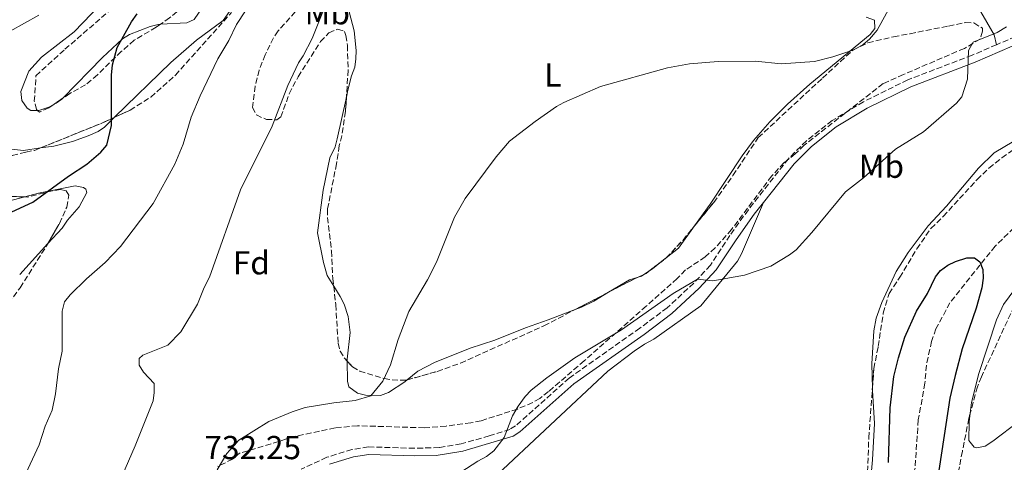
# Model space of a CAD drawing. Units: metres. Extents: x 649137 to 652138, y 4695639 to 4697703.
# Drawn here: x 649720 to 650017, y 4696846 to 4696979 of the extents above; entities that cross this region are included whole.
import ezdxf
from ezdxf.enums import TextEntityAlignment as Align

# ---------------------------------------------------------------- set-up
doc = ezdxf.new("R2010")
doc.units = ezdxf.units.M
doc.header["$MEASUREMENT"] = 0
doc.linetypes.add('DGN Style 3', pattern=[2.435890702152634, 1.739921930109024, -0.6959687720436097])
for name, color, linetype, lineweight in [('Barranco lineal', 142, 'DGN Style 3', 13), ('Camino', 7, 'DGN Style 3', 0), ('Cota de punto acotado terreno', 7, 'Continuous', 0), ('Curva de nivel directora', 30, 'Continuous', 30), ('Curva de nivel intermedia', 30, 'Continuous', 0), ('Etiqueta de uso rústico', 92, 'Continuous', 0), ('Etiqueta de zona arbolada', 92, 'Continuous', 0), ('Línea de cambio de uso (parcela vista)', 92, 'Continuous', 0), ('Margen derecho', 7, 'Continuous', 0), ('Zona arbolada', 92, 'DGN Style 3', 0)]:
    doc.layers.add(name, color=color, linetype=linetype, lineweight=lineweight)
doc.styles.add('Style-Arial', font='arial.ttf')

msp = doc.modelspace()

# ---------------------------------------------------------------- linework, layer by layer
at = {"layer": 'Barranco lineal', "color": 142, "linetype": 'DGN Style 3', "lineweight": 13}
msp.add_polyline3d([(650028.25, 4696924.800000001, 724.7599999999949), (650013.8200000003, 4696910.779999999, 724.6300000000047), (650000.2100000001, 4696893.680000001, 724.3800000000047), (649996, 4696885.810000001, 724.3500000000058), (649994.7000000002, 4696882.039999999, 724.2200000000012), (649993.1100000005, 4696874.859999999, 724.2200000000012), (649992.6799999997, 4696869.4, 724.0800000000019), (649992.2400000002, 4696866.970000001, 723.679999999993), (649990.6699999999, 4696858.34, 723.4799999999959), (649989.6900000004, 4696843.76, 723.3500000000058), (649988.5300000003, 4696840.51, 723.3500000000058), (649988.2100000001, 4696838.050000001, 723.2899999999936), (649988.0599999997, 4696827.970000001, 722.8999999999943), (649986.6399999997, 4696823.609999999, 722.6999999999972), (649978.1699999999, 4696805.960000001, 722.5500000000029), (649976.5700000003, 4696804.720000001, 722.4199999999983), (649973.7999999998, 4696801.039999999, 722.4199999999983), (649967.7300000006, 4696790.109999999, 722.070000000007), (649962.9299999997, 4696783.460000001, 721.6600000000036), (649962.1799999997, 4696782.33, 721.6300000000047)], dxfattribs=at)
at = {"layer": 'Camino', "color": 7, "linetype": 'DGN Style 3', "lineweight": 0, "extrusion": (-0.07571229834854033, 0.2428266713897837, 0.9671105704833028), "elevation": 1092041.653838109, "flags": 128}
msp.add_lwpolyline([(-2018674.847671142, -4149280.11329077), (-2018673.530038369, -4149279.877401224), (-2018661.416128461, -4149278.540693798)], dxfattribs=at)
at = {"layer": 'Camino', "color": 7, "linetype": 'DGN Style 3', "lineweight": 0}
msp.add_polyline3d([(650014.2699999987, 4696971.600000002, 729.7500000000001), (650006.9299999983, 4696968.420000002, 729.979999999996), (649987.48, 4696960.99, 730.550000000003), (649974.1499999972, 4696954.380000001, 730.7500000000001), (649964.6599999989, 4696948.680000001, 730.830000000002), (649956.9200000007, 4696942.580000004, 731.0500000000029), (649951.5199999983, 4696937.160000001, 730.929999999993), (649939.4200000013, 4696921.780000003, 730.5800000000019), (649933.8500000013, 4696914, 730.4199999999983), (649927.9599999995, 4696905.010000003, 730.0899999999965), (649922.9600000015, 4696899.63, 729.7799999999991), (649914.9299999983, 4696892.170000004, 729.6499999999943), (649906.6700000016, 4696885.980000002, 729.6000000000058), (649885.3799999993, 4696870.970000001, 729.4499999999972), (649869.1899999997, 4696856.510000004, 729.9100000000037), (649867.5200000001, 4696855.480000001, 729.9600000000065), (649861.2699999983, 4696853.480000001, 730.1300000000048), (649852.7899999982, 4696851.13, 730.5200000000042), (649846.1600000008, 4696849.969999999, 731), (649838.7199999976, 4696849.780000002, 731.1999999999972), (649824.8199999991, 4696850.170000002, 731.7700000000042), (649819.8599999994, 4696849.38, 731.8899999999995), (649812.2899999988, 4696847.050000002, 732.1000000000058), (649804.5399999993, 4696843.420000002, 732.1600000000037)], dxfattribs=at)
at = {"layer": 'Curva de nivel directora', "color": 30, "linetype": 'Continuous', "lineweight": 30, "flags": 128}
for points, elevation in [([(649713.269999998, 4696919.300000002), (649723.57, 4696924.060000001), (649734.3599999992, 4696931.880000002), (649739.9200000003, 4696935.550000002), (649744.089999999, 4696939.180000002), (649745.9399999997, 4696941.26), (649747.3799999993, 4696947.160000001), (649747.3199999988, 4696962.410000003), (649747.6200000006, 4696965.480000001), (649749.0699999989, 4696970.78), (649753.3799999984, 4696978.51), (649755.0399999992, 4696980.920000001)], 750.0000000000001), ([(649981.6500000006, 4696845.490000002), (649982.1400000001, 4696861.930000002), (649983.3200000003, 4696871.460000002), (649984.6799999994, 4696877.07), (649986.6500000008, 4696883.320000002), (649990.169999999, 4696891.180000001), (649993.4799999993, 4696896.480000001), (649995.8799999999, 4696901.480000001), (649997.3799999997, 4696903.470000003), (649999.6199999994, 4696905.07), (650001.8799999991, 4696906.130000002), (650005.3100000002, 4696907.230000001), (650007.5900000001, 4696907.27), (650009.2699999987, 4696906.050000002), (650010.1200000001, 4696903.7), (650010.2099999996, 4696901.08), (650009.860000001, 4696898.199999999), (650008.0999999996, 4696892.060000001), (650003.9199999998, 4696879.779999999), (650001.7499999994, 4696871.76), (650000.2000000004, 4696864.900000002), (649995.8999999999, 4696836.460000002)], 725.0000000000002)]:
    msp.add_lwpolyline(points, dxfattribs=dict(at, elevation=elevation))
at = {"layer": 'Curva de nivel intermedia', "color": 30, "linetype": 'Continuous', "lineweight": 0, "flags": 128}
for points, elevation in [([(649748.11, 4696835.949999999), (649754.5000000005, 4696850.55), (649759.8700000015, 4696864.090000001), (649760.2400000005, 4696866.59), (649760.2000000002, 4696869.279999998), (649757.0400000019, 4696872.75), (649755.6400000004, 4696874.819999999), (649755.7300000021, 4696876.869999999), (649756.7500000012, 4696877.92), (649764.3600000021, 4696880.939999999), (649768.2800000003, 4696884.9), (649773.2699999993, 4696893.3), (649775.2499999995, 4696898.310000001), (649776.8700000001, 4696901.439999999), (649786.2500000012, 4696927.769999999), (649795.7999999998, 4696946.970000001), (649800.5600000008, 4696959.249999999), (649803.7300000002, 4696966.149999999), (649805.1400000006, 4696968.220000001), (649807.880000001, 4696973.46), (649815.4100000013, 4696992.470000001)], 740.0000000000001), ([(649721.4900000013, 4696842.119999998), (649725.5200000014, 4696850.789999999), (649727.2900000016, 4696856.41), (649729.4400000018, 4696861.289999997), (649730.4700000001, 4696866.17), (649731.3600000017, 4696873.710000001), (649732.4700000006, 4696879.06), (649732.4200000013, 4696891.13), (649733.1900000002, 4696894.009999999), (649734.9100000013, 4696896.09), (649739.7900000009, 4696900.88), (649745.4500000002, 4696905.869999998), (649750.0999999995, 4696910.720000001), (649759.8700000015, 4696923.649999999), (649766.49, 4696935.58), (649768.9500000009, 4696941.58), (649771.4100000019, 4696949.710000001), (649774.0400000004, 4696956.130000001), (649779.4000000004, 4696967.289999999), (649782.7100000007, 4696972.880000001), (649785.070000001, 4696977.689999999), (649792.8000000003, 4696989.58)], 745), ([(649779.2100000003, 4696843.220000001), (649782.1200000006, 4696848.199999998), (649785.7500000005, 4696852.239999999), (649794.7600000005, 4696857.81), (649801.8500000006, 4696860.800000001), (649805.7100000007, 4696862.039999999), (649814.3800000009, 4696863.529999999), (649820.7900000014, 4696864.15), (649825.5400000013, 4696865.59), (649829.2100000014, 4696870.069999999), (649831.5200000004, 4696874.949999999), (649833.78, 4696882.58), (649837.0099999999, 4696891.060000001), (649842.6900000017, 4696900.600000001), (649845.3400000005, 4696905.910000001), (649850.7600000007, 4696919.519999999), (649854.0199999996, 4696925.210000002), (649863.4000000006, 4696937.710000001), (649867.4100000006, 4696942.500000001), (649875.1500000011, 4696948.46), (649881.5500000003, 4696952.99), (649883.7300000018, 4696954.189999999), (649894.8200000006, 4696958.960000001), (649915.0800000003, 4696964.59), (649921.6300000015, 4696965.869999999), (649930.3200000019, 4696966.509999999), (649941.5600000005, 4696966.649999999), (649949.3000000009, 4696965.809999999), (649959.3300000002, 4696966.48), (649964.9299999992, 4696967.930000001), (649971.2000000012, 4696970.069999999), (649974.0700000012, 4696971.649999999), (649975.9700000011, 4696973.270000001), (649978.2599999999, 4696975.970000001), (649982.1800000004, 4696983.109999999)], 735.0000000000001), ([(649716.7700000005, 4696975.659999999), (649725.4699999999, 4696980.519999999)], 755), ([(649852.7200000009, 4696842.579999999), (649857.7800000014, 4696845.9), (649860.4800000016, 4696847.310000001), (649862.6699999997, 4696849.039999999), (649865.8000000013, 4696852.98), (649868.2900000013, 4696859.52), (649869.9500000019, 4696862.439999999), (649872.1200000001, 4696865.369999999), (649873.9599999996, 4696867.269999999), (649878.62, 4696871.070000002), (649887.0900000014, 4696877.019999999), (649901.1700000007, 4696885.539999999), (649916.77, 4696896.46), (649924.05, 4696900.859999999), (649928.7400000017, 4696900.279999998), (649938.3000000016, 4696902.010000001), (649946.2300000021, 4696904.699999999), (649951.82, 4696908.189999999), (649953.8099999992, 4696909.720000001), (649958.53, 4696914.930000001), (649968.7300000014, 4696927.189999999), (649974.1100000015, 4696931.359999998), (649983.7800000008, 4696940.029999998), (649992.2800000012, 4696945.270000001), (650002.190000002, 4696953.939999998), (650003.8500000006, 4696955.810000001), (650005.4900000012, 4696961.150000001), (650005.86, 4696969.84), (650007.1800000009, 4696972.409999999), (650014.4200000007, 4696975.269999999), (650017.2400000015, 4696976.960000001)], 730)]:
    msp.add_lwpolyline(points, dxfattribs=dict(at, elevation=elevation))
at = {"layer": 'Línea de cambio de uso (parcela vista)', "color": 92, "linetype": 'Continuous', "lineweight": 0, "extrusion": (0.09421446863353546, 0.06474680942619099, 0.9934442533777269), "elevation": 366073.9132318948, "flags": 128}
msp.add_lwpolyline([(3502986.558683832, -3174683.576802181), (3502986.447480991, -3174681.509754026), (3502986.587079118, -3174680.417183927)], dxfattribs=at)
at = {"layer": 'Línea de cambio de uso (parcela vista)', "color": 92, "linetype": 'Continuous', "lineweight": 0, "extrusion": (-0.2006033933095021, 0.137404538703192, 0.969988799593313), "elevation": 515712.4972189774, "flags": 128}
msp.add_lwpolyline([(-4242325.912382449, -2054297.982912322), (-4242317.667472794, -2054298.190192119), (-4242313.120381572, -2054299.626756267)], dxfattribs=at)
at = {"layer": 'Línea de cambio de uso (parcela vista)', "color": 92, "linetype": 'Continuous', "lineweight": 0, "extrusion": (-0.01632947405221032, -0.01791380305862051, 0.9997061788031298), "elevation": -94000.00200380397, "flags": 128}
msp.add_lwpolyline([(-2684001.06328935, 3907739.456808245), (-2684001.06328935, 3907726.849316458)], dxfattribs=at)
at = {"layer": 'Línea de cambio de uso (parcela vista)', "color": 92, "linetype": 'Continuous', "lineweight": 0, "extrusion": (0.2916402595214058, -0.4644597514889415, 0.8361956100537228), "elevation": -1991369.982074405, "flags": 128}
msp.add_lwpolyline([(3048086.165407456, 3037587.28850384), (3048081.852320734, 3037586.707391868), (3048080.480994926, 3037586.656884176)], dxfattribs=at)
at = {"layer": 'Línea de cambio de uso (parcela vista)', "color": 92, "linetype": 'Continuous', "lineweight": 0, "extrusion": (-0.05728999436759391, -0.04566008814548937, 0.9973128961844959), "elevation": -250963.5619720636, "flags": 128}
msp.add_lwpolyline([(-3267970.683814484, 3426472.216133059), (-3267970.683814484, 3426471.233328368)], dxfattribs=at)
at = {"layer": 'Línea de cambio de uso (parcela vista)', "color": 92, "linetype": 'Continuous', "lineweight": 0, "extrusion": (0.08046279710613825, -0.1553870968577735, 0.9845712713724535), "elevation": -676823.1343245498, "flags": 128}
msp.add_lwpolyline([(2736896.876480027, 3812424.309703718), (2736895.644528094, 3812424.166833539), (2736894.595723212, 3812424.376566962)], dxfattribs=at)
at = {"layer": 'Línea de cambio de uso (parcela vista)', "color": 92, "linetype": 'Continuous', "lineweight": 0, "extrusion": (-0.01676509069499638, -0.01126241072374524, 0.9997960241162586), "elevation": -63061.59811973866, "flags": 128}
msp.add_lwpolyline([(-3536427.114434839, 3158003.834915771), (-3536427.114434839, 3158002.483215549)], dxfattribs=at)
at = {"layer": 'Línea de cambio de uso (parcela vista)', "color": 92, "linetype": 'Continuous', "lineweight": 0, "extrusion": (0.06901176895989128, -0.11552314849163, 0.9909045251221771), "elevation": -497023.5524720169, "flags": 128}
msp.add_lwpolyline([(2966710.175756468, 3665359.400065556), (2966707.541616948, 3665360.093401535), (2966700.245830667, 3665360.093401535)], dxfattribs=at)
at = {"layer": 'Línea de cambio de uso (parcela vista)', "color": 92, "linetype": 'Continuous', "lineweight": 0}
for points in [[(650014.2699999996, 4696971.600000001, 729.75), (650013.5700000003, 4696974.59, 730.3000000000029), (650007.3499999996, 4696985.41, 731.4799999999959), (650005.9900000002, 4696990.24, 731.8999999999943), (650005.3899999997, 4696995.27, 732.320000000007), (650005.1500000004, 4697002.060000001, 733.1600000000036), (650004.2000000002, 4697020.67, 732.6100000000006), (650004.4600000001, 4697023.15, 732.6100000000006), (650005.6299999999, 4697028.01, 732.6100000000006), (650008.2699999996, 4697035.34, 732.75), (650013.9955000002, 4697044.758199999, 732.5766000000004)], [(649818.1909999996, 4696955.802300001, 737.3701000000001), (649818.6500000004, 4696957.890000001, 737.3899999999995), (649819.7300000006, 4696962.180000001, 737.6399999999995), (649820.6900000004, 4696964.850000001, 738.0500000000029), (649821.0499999998, 4696967.32, 738.1699999999983), (649821.0999999996, 4696969.83, 738.2400000000052), (649820.5099999999, 4696975.83, 738.4600000000065), (649818.0300000003, 4696985.430000001, 739.1399999999995), (649817.7800000003, 4696987.960000001, 739.2200000000012), (649818.1799999997, 4696990.480000001, 739.2700000000042), (649818.9299999997, 4696991.77, 739.279999999999), (649826.0099999999, 4696998.289999999, 739.1399999999995), (649830.0899999999, 4697001.26, 739.279999999999), (649847.5099999999, 4697014.5, 739.5500000000029), (649850.4900000002, 4697015.550000001, 739.279999999999), (649852.5099999999, 4697017.01, 739.3000000000029), (649864.3899999997, 4697026.15, 740.0399999999936), (649873.6171000004, 4697033.1702, 739.9038)], [(649725.0392000005, 4696951.718, 752.7446999999956), (649722.9800000006, 4696951.76, 752.9799999999959), (649721.9299999997, 4696952.480000001, 753.1000000000058), (649720.2999999998, 4696954.76, 753.4499999999972), (649720.0199999996, 4696957.439999999, 753.779999999999), (649722.3700000001, 4696963.58, 754.0399999999936), (649726.1900000004, 4696967.800000001, 754.1100000000006), (649736.0999999996, 4696975.439999999, 753.7599999999949), (649751.7400000002, 4696991.869999999, 752.4900000000052), (649758.8099999997, 4696996.800000001, 752.3500000000058), (649775.8799999999, 4697011.039999999, 750.9900000000052), (649782.4505000003, 4697015.9156, 750.4467000000004)], [(649778.0273000002, 4696990.571000001, 746.3600000000006), (649777.5499999998, 4696989.619999999, 746.3600000000006), (649774.6399999997, 4696982.75, 746.679999999993), (649772.2300000006, 4696979.17, 747.179999999993), (649770.0800000001, 4696978.189999999, 747.5200000000042), (649762.0752999998, 4696977.754600001, 748.3353000000062)], [(649782.9500000002, 4696981.59, 745.6900000000023), (649781, 4696978.880000001, 746.5099999999949), (649772.9699999997, 4696972.939999999, 746.7599999999949), (649765.2800000003, 4696966.24, 747.820000000007), (649748.2753, 4696949.6768, 750.0613000000012)], [(649975, 4696979.949999999, 735.6999999999972), (649977.4600000001, 4696978.970000001, 735.6000000000058), (649977.5899999999, 4696976.460000001, 735.3500000000058), (649976.2000000002, 4696974.630000001, 735.0500000000029), (649957.9800000006, 4696959.640000001, 734.4900000000052), (649951.25, 4696953.609999999, 734.1000000000058), (649945.9199999999, 4696948.32, 733.8099999999977), (649941, 4696942.66, 733.5500000000029), (649937.5300000003, 4696938.09, 733.4199999999983), (649927.9199999999, 4696923.460000001, 733.6600000000036), (649923.1651, 4696916.868600001, 733.610400000005)], [(649762.0752999998, 4696977.754600001, 748.3353000000062), (649761.4400000004, 4696977.720000001, 748.3999999999943), (649759.04, 4696977.119999999, 748.6000000000058), (649752.79, 4696974.65, 749.2400000000052), (649750.6600000003, 4696973.380000001, 749.4799999999959), (649744.6299999999, 4696967.730000001, 750.279999999999), (649732.6900000004, 4696955.480000001, 751.7400000000052), (649732.3194000004, 4696955.194700001, 751.7936999999947)], [(649729.7164000003, 4696953.440300001, 752.1548999999941), (649728.4299999997, 4696952.779999999, 752.320000000007), (649725.4299999997, 4696951.710000001, 752.6999999999972), (649725.0392000005, 4696951.718, 752.7446999999956)], [(649814.3603999997, 4696898.7007, 735.8583999999975), (649812.3399999999, 4696901.890000001, 736.070000000007), (649811.3099999997, 4696905.83, 736.5500000000029), (649809.5, 4696914.779999999, 736.5500000000029), (649811.2100000001, 4696927.680000001, 736.5500000000029), (649813.1399999997, 4696937.460000001, 736.5500000000029), (649814.75, 4696940.810000001, 737.1000000000058), (649815.4199999999, 4696943.199999999, 737.25), (649818.1909999996, 4696955.802300001, 737.3701000000001)], [(650035.5982999997, 4696951.2929, 726.9695000000065), (650032.0899999999, 4696949.939999999, 727.1300000000047), (650027.6200000001, 4696947.32, 727.4900000000052), (650013.5099999999, 4696939, 727.6399999999995), (650008.8600000005, 4696934.350000001, 727.6699999999983), (649999.1900000004, 4696922.880000001, 727.5500000000029), (649993.6799999997, 4696916.869999999, 727.5599999999977), (649987.6500000004, 4696908.91, 727.6499999999943), (649984.0099999999, 4696903.109999999, 727.679999999993), (649979.6299999999, 4696893.800000001, 727.570000000007), (649978.0099999999, 4696889.08, 727.4799999999959), (649977.2300000006, 4696885.210000001, 727.4100000000036), (649976.6900000004, 4696875.210000001, 727.2100000000065), (649976.8376000002, 4696867.8597, 726.8871999999974)], [(649748.2753, 4696949.6768, 750.0613000000012), (649745.25, 4696946.730000001, 750.4600000000065), (649743.2699999996, 4696945.350000001, 751.1600000000036), (649740.3200000003, 4696944.039999999, 751.3399999999965), (649735.6100000005, 4696942.42, 751.3600000000006), (649729.9000000004, 4696940.980000001, 751.5), (649725.9480999997, 4696940.422900001, 751.6382000000012)], [(649725.9480999997, 4696940.422900001, 751.6382000000012), (649720.75, 4696939.689999999, 751.820000000007), (649712.75, 4696940.560000001, 751.9600000000065), (649710.4800000006, 4696939.699999999, 751.6999999999972), (649709.1200000001, 4696938.51, 751.5500000000029), (649708.1600000003, 4696936.5, 751.5500000000029), (649708.0700000003, 4696934, 751.5500000000029), (649708.6399999997, 4696930.42, 751.3800000000047), (649709.3499999996, 4696928.08, 751.029999999999), (649710.6500000004, 4696925.880000001, 750.7299999999959), (649712.7000000002, 4696924.210000001, 750.5399999999936), (649714.0099999999, 4696923.949999999, 750.4600000000065), (649716.3200000003, 4696924.32, 750.4600000000065), (649721.1621000003, 4696925.654800001, 750.1682000000002)], [(649721.1621000003, 4696925.654800001, 750.1682000000002), (649725.2800000003, 4696926.789999999, 749.9199999999983), (649736.3700000001, 4696928.980000001, 749.6499999999943), (649738.8600000005, 4696928.480000001, 749.4400000000023), (649739.5599999997, 4696928.01, 749.3699999999953), (649739.9100000003, 4696927.02, 749.1000000000058), (649737.5700000003, 4696922.689999999, 749.1399999999995), (649734.0499999998, 4696918.609999999, 749.3699999999953), (649732.4299999997, 4696916.26, 749.6399999999995), (649728.1408000002, 4696911.5546, 749.4856000000001)], [(649862.2199999997, 4696840.430000001, 728.6000000000058), (649897.0700000003, 4696873.050000001, 728.6699999999983), (649905.0099999999, 4696879.130000001, 728.6699999999983), (649908.0700000003, 4696881.210000001, 728.6699999999983), (649910.8799999999, 4696882.67, 729.070000000007), (649925.0700000003, 4696892.810000001, 729.070000000007), (649936.1699999999, 4696906.289999999, 730.429999999993), (649937.3899999997, 4696908.470000001, 730.429999999993), (649943.9699999997, 4696923.930000001, 730.6600000000036)], [(650154.1413000004, 4696901.712200001, 735.2448000000004), (650148.8099999997, 4696899.59, 735.070000000007), (650118.9100000003, 4696890.390000001, 734.1600000000036), (650089.5499999998, 4696881.350000001, 732.7599999999949), (650083.54, 4696879.529999999, 732.2599999999949), (650068.0599999997, 4696873.699999999, 730.5800000000019), (650062.3399999999, 4696872.32, 730.2899999999936), (650047.9800000006, 4696868.08, 729.320000000007), (650038.3899999997, 4696865.689999999, 728.6499999999943), (650029.5899999999, 4696863.02, 728.0399999999936), (650026.75, 4696861.65, 727.8300000000019), (650021.0700000003, 4696857.99, 727.4499999999972), (650013.1799999997, 4696851.869999999, 727.0399999999936), (650010.8600000005, 4696850.430000001, 727.0399999999936), (650008.3700000001, 4696849.869999999, 727.0399999999936), (650007.5599999997, 4696850.119999999, 727.0399999999936), (650005.9600000001, 4696852.119999999, 727.0399999999936), (650006.0099999999, 4696857.75, 727.0399999999936), (650006.3234999999, 4696860.315300001, 727.0399999999936)], [(650006.3234999999, 4696860.315300001, 727.0399999999936), (650006.7199999997, 4696863.560000001, 727.0399999999936), (650008.9100000003, 4696872.33, 727.1499999999943), (650014.2199999997, 4696888.59, 727.4600000000065), (650016.3600000005, 4696893.119999999, 727.529999999999), (650019.8099999997, 4696897.82, 727.6300000000047), (650023.5999999996, 4696901.09, 727.7599999999949), (650023.7644999997, 4696901.202, 727.7737999999954)], [(649818.4299, 4696876.0711, 735.6814000000013), (649818.4199999999, 4696876.67, 735.7299999999959), (649819.29, 4696884.67, 735.6000000000058), (649818.6699999999, 4696889.59, 735.5800000000019), (649817.4900000002, 4696893.289999999, 735.6000000000058), (649816.3499999996, 4696895.560000001, 735.6499999999943), (649814.3603999997, 4696898.7007, 735.8583999999975)], [(649897.2666999997, 4696896.8884, 732.8699999999953), (649892.7999999998, 4696894.220000001, 732.8699999999953), (649889.0800000001, 4696892.380000001, 732.8699999999953), (649887.1920999996, 4696891.6492, 732.9263999999966)], [(649887.1920999996, 4696891.6492, 732.9263999999966), (649879.0300000003, 4696888.49, 733.1699999999983), (649872.1600000003, 4696886.17, 733.279999999999), (649862.9199999999, 4696882.369999999, 732.8699999999953), (649855.54, 4696880.01, 733.1600000000036), (649844.7300000006, 4696875.66, 733.6199999999953), (649839.7699999996, 4696873.02, 733.9600000000065), (649836.5515999999, 4696870.4045, 734.318499999994)], [(649836.5515999999, 4696870.4045, 734.318499999994), (649835.8200000003, 4696869.810000001, 734.3999999999943), (649830.8899999997, 4696866.560000001, 734.2400000000052), (649828.5, 4696865.710000001, 734.4700000000012), (649823.9199999999, 4696865.779999999, 734.9199999999983), (649821.4900000002, 4696866.380000001, 734.9600000000065), (649818.8899999997, 4696868.359999999, 735.0500000000029), (649818.5300000003, 4696870.02, 735.1900000000023), (649818.4299, 4696876.0711, 735.6814000000013)], [(649976.8376000002, 4696867.8597, 726.8871999999974), (649976.8499999996, 4696867.24, 726.8600000000006), (649977.4199999999, 4696857.279999999, 726.1199999999953), (649976.8200000003, 4696846.289999999, 725.4499999999972), (649976.5700000003, 4696842.949999999, 725.3600000000006), (649973.5899999999, 4696832.220000001, 725.179999999993), (649970.3499999996, 4696825.439999999, 725), (649961.25, 4696812.630000001, 724.5899999999965), (649954.2699999996, 4696801.689999999, 724.2700000000042), (649944.1500000004, 4696788.970000001, 724.6900000000023), (649940.3700000001, 4696784.800000001, 724.5899999999965), (649938.2999999998, 4696781.939999999, 724.570000000007)]]:
    msp.add_polyline3d(points, dxfattribs=at)
at = {"layer": 'Margen derecho', "color": 7, "linetype": 'Continuous', "lineweight": 0}
for points in [[(649943.9699999979, 4696923.930000001, 730.6600000000037), (649953.2100000002, 4696935.670000002, 730.929999999993), (649958.4200000004, 4696940.88, 731.0500000000029), (649965.9400000018, 4696946.830000003, 730.830000000002), (649975.229999999, 4696952.4, 730.7500000000001), (649988.3799999986, 4696958.920000004, 730.550000000003), (650007.7799999999, 4696966.330000003, 729.979999999996), (650026.4200000013, 4696974.41, 729.4100000000036), (650035.979999999, 4696979.38, 729.0099999999949), (650046.4599999997, 4696985.66, 728.5599999999978), (650052.479999999, 4696989.960000004, 728.3600000000006), (650052.7299999995, 4696990.180000001, 728.350000000006)], [(649813.1000000001, 4696844.95, 732.1000000000058), (649820.3700000012, 4696847.190000002, 731.8899999999995), (649824.9600000001, 4696847.920000004, 731.7700000000042), (649838.6999999997, 4696847.530000002, 731.1999999999972), (649845.28, 4696847.630000001, 731.100000000006), (649853.2899999986, 4696848.940000002, 730.5200000000042), (649868.4600000011, 4696853.420000002, 729.9600000000065), (649870.5399999976, 4696854.690000001, 729.9100000000037), (649886.7800000006, 4696869.210000001, 729.4499999999972), (649907.9999999994, 4696884.16, 729.6000000000058), (649916.37, 4696890.440000001, 729.6499999999943), (649924.5500000007, 4696898.050000002, 729.7799999999991), (649929.7399999986, 4696903.620000003, 730.0899999999965), (649935.7100000011, 4696912.719999999, 730.4199999999983), (649941.2199999985, 4696920.430000001, 730.5800000000019), (649943.9699999979, 4696923.930000001, 730.6600000000037)]]:
    msp.add_polyline3d(points, dxfattribs=at)
at = {"layer": 'Zona arbolada', "color": 92, "linetype": 'DGN Style 3', "lineweight": 0, "extrusion": (0.02584960880585812, 0.0174224178591379, 0.9995140104473403), "elevation": 99382.36948488084, "flags": 128}
msp.add_lwpolyline([(3531751.30264478, -3162340.373672923), (3531751.30264478, -3162337.233113614)], dxfattribs=at)
at = {"layer": 'Zona arbolada', "color": 92, "linetype": 'DGN Style 3', "lineweight": 0, "extrusion": (-0.1033315576835854, 0.3611667341127102, 0.926758425565715), "elevation": 1629939.410095387, "flags": 128}
msp.add_lwpolyline([(-1916641.880447244, -4019101.284198744), (-1916662.111354744, -4019103.632346131), (-1916665.891823009, -4019104.257382982)], dxfattribs=at)
at = {"layer": 'Zona arbolada', "color": 92, "linetype": 'DGN Style 3', "lineweight": 0, "extrusion": (0.08177007714738695, -0.0858879017309892, 0.9929435647707067), "elevation": -349533.9635399197, "flags": 128}
msp.add_lwpolyline([(3709370.596823466, 2932869.368767979), (3709378.015829192, 2932869.783650293), (3709383.440853431, 2932870.475964075)], dxfattribs=at)
at = {"layer": 'Zona arbolada', "color": 92, "linetype": 'DGN Style 3', "lineweight": 0, "extrusion": (-0.007399346363156602, -0.005664094197805209, 0.9999565829126366), "elevation": -30677.53908191828, "flags": 128}
msp.add_lwpolyline([(649896.968249746, 4696804.716490926), (649901.5017192943, 4696808.186646591)], dxfattribs=at)
at = {"layer": 'Zona arbolada', "color": 92, "linetype": 'DGN Style 3', "lineweight": 0, "extrusion": (-0.0161876836075107, 0.00590794916101919, 0.9998515164943913), "elevation": 17963.52843349372, "flags": 128}
msp.add_lwpolyline([(-4635055.349866085, -999629.6468270465), (-4635056.078042126, -999629.1825769476), (-4635056.186531749, -999629.136151938)], dxfattribs=at)
at = {"layer": 'Zona arbolada', "color": 92, "linetype": 'DGN Style 3', "lineweight": 0, "extrusion": (-0.06207856677538495, -0.02990679344871995, 0.9976230927824045), "elevation": -180081.3444906683, "flags": 128}
msp.add_lwpolyline([(-3949389.490211193, 2617853.047326341), (-3949389.490211193, 2617855.334469365)], dxfattribs=at)
at = {"layer": 'Zona arbolada', "color": 92, "linetype": 'DGN Style 3', "lineweight": 0, "extrusion": (-0.179152086618342, 0.219341591148095, 0.9590588075050018), "elevation": 914498.5990901267, "flags": 128}
msp.add_lwpolyline([(-3474531.94152887, -3094283.970128103), (-3474532.341612524, -3094283.869848095), (-3474533.2870691, -3094283.838775416)], dxfattribs=at)
at = {"layer": 'Zona arbolada', "color": 92, "linetype": 'DGN Style 3', "lineweight": 0, "extrusion": (-0.4041826828398424, 0.7574375543588915, 0.5127618454401699), "elevation": 3295305.524716159, "flags": 128}
msp.add_lwpolyline([(-2784595.182579823, -1967282.019698645), (-2784601.747406313, -1967281.889243234), (-2784605.134098903, -1967281.616684608)], dxfattribs=at)
at = {"layer": 'Zona arbolada', "color": 92, "linetype": 'DGN Style 3', "lineweight": 0, "extrusion": (0.4615739636868548, -0.8870185725233799, 0.01214611234064016), "elevation": -3866250.193834112, "flags": 128}
msp.add_lwpolyline([(2744627.367189047, 47698.22493404365), (2744637.080363529, 47697.95771433173), (2744638.722662324, 47697.98571639736)], dxfattribs=at)
at = {"layer": 'Zona arbolada', "color": 92, "linetype": 'DGN Style 3', "lineweight": 0}
for points in [[(649725.0392000005, 4696951.718, 755.3099999999977), (649724.7300000006, 4696952.02, 755.3099999999977), (649724.0599999997, 4696954.51, 755.2700000000042), (649724.5599999997, 4696962.24, 755.179999999993), (649733.2999999998, 4696970.210000001, 755.5), (649746.5300000003, 4696981.67, 755.320000000007), (649755.6299999999, 4696989.980000001, 754.7599999999949), (649757.7199999997, 4696992.560000001, 754.4799999999959), (649764.5199999996, 4696997.92, 754.0599999999977), (649773.8899999997, 4697006.16, 753.3300000000019), (649779.9800000006, 4697012.07, 752.8000000000029), (649782.4505000003, 4697015.9156, 752.4725999999937)], [(649778.0273000002, 4696990.571000001, 752.3154999999971), (649776.4699999997, 4696989.27, 752.5), (649764.8799999999, 4696979.699999999, 753.1100000000006), (649762.0752999998, 4696977.754600001, 753.3300000000019)], [(649717.4299999997, 4696938.109999999, 753.529999999999), (649721.5199999996, 4696939.199999999, 753.5), (649724.0700000003, 4696939.66, 753.2200000000012), (649744.7999999998, 4696948.08, 752.25), (649752.9400000004, 4696951.82, 751.6999999999972), (649759.1600000003, 4696955.789999999, 751.3000000000029), (649766.5999999996, 4696962.369999999, 750.7400000000052), (649783.5499999998, 4696981.359999999, 749.3300000000019)], [(649764.8799999999, 4696979.699999999, 753.1100000000006), (649760.7999999998, 4696976.869999999, 753.429999999993), (649754.2000000002, 4696972.92, 754.1999999999972), (649750.25, 4696969.51, 754.4199999999983), (649743.1200000001, 4696962.480000001, 754.6199999999953), (649739.5099999999, 4696959.49, 754.7599999999949), (649734.8200000003, 4696956.880000001, 755), (649728.4400000004, 4696952.58, 755.2400000000052), (649725.5899999999, 4696951.180000001, 755.3099999999977), (649724.7300000006, 4696952.02, 755.3099999999977), (649724.0599999997, 4696954.51, 755.2700000000042), (649724.5599999997, 4696962.24, 755.179999999993), (649733.2999999998, 4696970.210000001, 755.5), (649746.5300000003, 4696981.67, 755.320000000007)], [(649748.2753, 4696949.6768, 752.0151999999945), (649752.9400000004, 4696951.82, 751.6999999999972), (649759.1600000003, 4696955.789999999, 751.3000000000029), (649766.5999999996, 4696962.369999999, 750.7400000000052), (649783.5499999998, 4696981.359999999, 749.3300000000019)], [(649802.7800000003, 4696981.480000001, 743.1199999999953), (649797.5700000003, 4696975.74, 743.4600000000065), (649796.1900000004, 4696973.67, 743.5800000000019), (649793.7000000002, 4696968.58, 743.7200000000012), (649791.8499999996, 4696963.92, 743.8000000000029), (649790.6799999997, 4696959.09, 743.8699999999953), (649789.8600000005, 4696952.619999999, 743.7400000000052), (649791.0499999998, 4696950.4, 743.7599999999949), (649794.0700000003, 4696949, 743.820000000007), (649797.2100000001, 4696948.949999999, 743.8699999999953), (649798.4199999999, 4696949.779999999, 743.8800000000047), (649800.9600000001, 4696956.810000001, 743.7700000000042), (649803.5999999996, 4696961.91, 743.5599999999977), (649810.4000000004, 4696972.529999999, 743.179999999993), (649812.9199999999, 4696975.130000001, 743.179999999993), (649815.5199999996, 4696976.300000001, 742.9600000000065), (649817.5899999999, 4696975.630000001, 742.7599999999949), (649818.04, 4696974.359999999, 742.7599999999949), (649818.5099999999, 4696971.380000001, 742.6199999999953), (649818.6900000004, 4696963.91, 742.3500000000058), (649817.9199999999, 4696951.4, 741.9100000000036), (649816.8099999997, 4696944.109999999, 741.6399999999995), (649816.0099999999, 4696941.119999999, 741.5), (649815.2100000001, 4696935.67, 741.0899999999965), (649812.4800000006, 4696921.9, 740.3899999999995), (649812.5199999996, 4696919.4, 740.25), (649813.6799999997, 4696909.34, 739.779999999999), (649814.0899999999, 4696901.060000001, 739.4100000000036), (649815, 4696893.119999999, 739.1900000000023), (649815.6799999997, 4696881.5, 738.7100000000065), (649816.2999999998, 4696879.130000001, 738.5599999999977), (649817.5700000003, 4696876.99, 738.3800000000047), (649820.0499999998, 4696874.34, 738.1600000000036), (649822.1900000004, 4696873.09, 738.0200000000042), (649829.5499999998, 4696870.810000001, 737.6499999999943), (649832, 4696870.380000001, 737.5399999999936), (649836.29, 4696870.33, 737.320000000007), (649845.5899999999, 4696872.980000001, 736.4900000000052), (649852.5999999996, 4696875.460000001, 735.8300000000019), (649877.75, 4696886.74, 735.0899999999965), (649895.8099999997, 4696896.130000001, 734.529999999999), (649903.0899999999, 4696899.92, 734.6699999999983), (649908.5700000003, 4696902.560000001, 735.0899999999965), (649914.54, 4696907.130000001, 735.1600000000036), (649919.7100000001, 4696912.630000001, 735.2100000000065), (649928.9699999997, 4696923.99, 735.429999999993), (649934.7800000003, 4696932.130000001, 735.6000000000058), (649942.4199999999, 4696943.539999999, 735.5099999999949), (649961.7599999999, 4696961.529999999, 736.529999999999), (649970.9600000001, 4696969.960000001, 736.3399999999965), (649975.4900000002, 4696972.189999999, 736.1300000000047), (649983.2400000002, 4696973.99, 735.7899999999936), (649988.1900000004, 4696974.92, 735.0500000000029), (649999.79, 4696977.230000001, 731.8800000000047), (650004.8799999999, 4696978.310000001, 731.6999999999972), (650007.4400000004, 4696978.15, 731.7700000000042), (650010.0199999996, 4696976.539999999, 731.6000000000058), (650010.04, 4696975.689999999, 731.320000000007), (650009.3700000001, 4696973.300000001, 731.3099999999977), (650004.5700000003, 4696970.49, 731.4600000000065), (649986.2300000006, 4696962.600000001, 732.3899999999995), (649980.0599999997, 4696959.880000001, 732.3000000000029), (649956.2599999999, 4696941.25, 732.5899999999965), (649953.5700000003, 4696938.609999999, 732.3000000000029), (649950.2100000001, 4696936, 732.0200000000042), (649946.4600000001, 4696931.960000001, 731.8099999999977), (649934.3799999999, 4696915.84, 732.029999999999), (649929.4299999997, 4696910.25, 732.0899999999965), (649926.3899999997, 4696907.52, 732.0200000000042), (649920.4900000002, 4696903.600000001, 731.7400000000052), (649917.9800000006, 4696901, 731.6000000000058), (649908.6299999999, 4696892.699999999, 731.5500000000029), (649889.8899999997, 4696876.15, 731.8099999999977), (649879.1299999999, 4696866.859999999, 731.5800000000019), (649876.5099999999, 4696864.83, 731.7200000000012), (649874.3799999999, 4696863.57, 731.8500000000058), (649869.7699999996, 4696861.600000001, 732.1600000000036), (649858.79, 4696858.060000001, 733.0800000000019), (649855.75, 4696857.460000001, 733.3999999999943), (649848.2400000002, 4696856.460000001, 734.1499999999943), (649841.6299999999, 4696855.939999999, 734.6699999999983), (649821.54, 4696856.560000001, 735.8300000000019), (649814.7999999998, 4696855.949999999, 736.1999999999972), (649802.4400000004, 4696853.279999999, 736.9600000000065), (649785.9699999997, 4696848.25, 738.7100000000065), (649783.8700000001, 4696846.52, 739.1300000000047), (649779.4400000004, 4696844.279999999, 739.6600000000036)], [(649802.7800000003, 4696981.480000001, 743.1199999999953), (649797.5700000003, 4696975.74, 743.4600000000065), (649796.1900000004, 4696973.67, 743.5800000000019), (649793.7000000002, 4696968.58, 743.7200000000012), (649791.8499999996, 4696963.92, 743.8000000000029), (649790.6799999997, 4696959.09, 743.8699999999953), (649789.8600000005, 4696952.619999999, 743.7400000000052), (649791.0499999998, 4696950.4, 743.7599999999949), (649794.0700000003, 4696949, 743.820000000007), (649797.2100000001, 4696948.949999999, 743.8699999999953), (649798.4199999999, 4696949.779999999, 743.8800000000047), (649800.9600000001, 4696956.810000001, 743.7700000000042), (649803.5999999996, 4696961.91, 743.5599999999977), (649810.4000000004, 4696972.529999999, 743.179999999993), (649812.9199999999, 4696975.130000001, 743.179999999993), (649815.5199999996, 4696976.300000001, 742.9600000000065), (649817.5899999999, 4696975.630000001, 742.7599999999949), (649818.04, 4696974.359999999, 742.7599999999949)], [(649762.0752999998, 4696977.754600001, 753.3300000000019), (649760.7999999998, 4696976.869999999, 753.429999999993), (649754.2000000002, 4696972.92, 754.1999999999972), (649750.25, 4696969.51, 754.4199999999983), (649743.1200000001, 4696962.480000001, 754.6199999999953), (649739.5099999999, 4696959.49, 754.7599999999949), (649734.8200000003, 4696956.880000001, 755), (649732.3194000004, 4696955.194700001, 755.0941000000021)], [(649923.1651, 4696916.868600001, 735.2921000000061), (649928.9699999997, 4696923.99, 735.429999999993), (649934.7800000003, 4696932.130000001, 735.6000000000058), (649942.4199999999, 4696943.539999999, 735.5099999999949), (649961.7599999999, 4696961.529999999, 736.529999999999), (649970.9600000001, 4696969.960000001, 736.3399999999965), (649975.4900000002, 4696972.189999999, 736.1300000000047), (649983.2400000002, 4696973.99, 735.7899999999936), (649988.1900000004, 4696974.92, 735.0500000000029), (649999.79, 4696977.230000001, 731.8800000000047), (650004.8799999999, 4696978.310000001, 731.6999999999972), (650007.4400000004, 4696978.15, 731.7700000000042), (650010.0199999996, 4696976.539999999, 731.6000000000058), (650010.04, 4696975.689999999, 731.320000000007), (650009.3700000001, 4696973.300000001, 731.3099999999977), (650004.5700000003, 4696970.49, 731.4600000000065), (649986.2300000006, 4696962.600000001, 732.3899999999995), (649980.0599999997, 4696959.880000001, 732.3000000000029), (649956.2599999999, 4696941.25, 732.5899999999965), (649953.5700000003, 4696938.609999999, 732.3000000000029), (649950.2100000001, 4696936, 732.0200000000042), (649946.4600000001, 4696931.960000001, 731.8099999999977), (649934.3799999999, 4696915.84, 732.029999999999), (649929.4299999997, 4696910.25, 732.0899999999965), (649926.3899999997, 4696907.52, 732.0200000000042), (649920.4900000002, 4696903.600000001, 731.7400000000052), (649917.9800000006, 4696901, 731.6000000000058), (649908.6299999999, 4696892.699999999, 731.5500000000029), (649889.8899999997, 4696876.15, 731.8099999999977), (649879.1299999999, 4696866.859999999, 731.5800000000019), (649876.5099999999, 4696864.83, 731.7200000000012), (649874.3799999999, 4696863.57, 731.8500000000058), (649869.7699999996, 4696861.600000001, 732.1600000000036), (649858.79, 4696858.060000001, 733.0800000000019), (649855.75, 4696857.460000001, 733.3999999999943), (649848.2400000002, 4696856.460000001, 734.1499999999943), (649841.6299999999, 4696855.939999999, 734.6699999999983), (649821.54, 4696856.560000001, 735.8300000000019), (649814.7999999998, 4696855.949999999, 736.1999999999972), (649802.4400000004, 4696853.279999999, 736.9600000000065), (649785.9699999997, 4696848.25, 738.7100000000065), (649783.8700000001, 4696846.52, 739.1300000000047), (649779.4400000004, 4696844.279999999, 739.6600000000036)], [(649818.04, 4696974.359999999, 742.7599999999949), (649818.5099999999, 4696971.380000001, 742.6199999999953), (649818.6900000004, 4696963.91, 742.3500000000058), (649818.1909999996, 4696955.802300001, 742.0647999999928)], [(649729.7164000003, 4696953.440300001, 755.1919999999955), (649728.4400000004, 4696952.58, 755.2400000000052), (649725.5899999999, 4696951.180000001, 755.3099999999977), (649725.0392000005, 4696951.718, 755.3099999999977)], [(649818.1909999996, 4696955.802300001, 742.0647999999928), (649817.9199999999, 4696951.4, 741.9100000000036), (649816.8099999997, 4696944.109999999, 741.6399999999995), (649816.0099999999, 4696941.119999999, 741.5), (649815.2100000001, 4696935.67, 741.0899999999965), (649812.4800000006, 4696921.9, 740.3899999999995), (649812.5199999996, 4696919.4, 740.25), (649813.6799999997, 4696909.34, 739.779999999999), (649814.0899999999, 4696901.060000001, 739.4100000000036), (649814.3603999997, 4696898.7007, 739.3445999999968)], [(649975.1399999997, 4696837.82, 727.1399999999995), (649975.75, 4696852.869999999, 727.4199999999983), (649977.2699999996, 4696873.82, 727.8500000000058), (649978.5999999996, 4696880.539999999, 728.5099999999949), (649980.0899999999, 4696890.57, 728.5200000000042), (649981.8799999999, 4696896.470000001, 728.6699999999983), (649985.0800000001, 4696901.380000001, 729.0500000000029), (649990.2400000002, 4696909.960000001, 729.1999999999972), (649994.4699999997, 4696916.15, 729.1000000000058), (649998.2000000002, 4696919.75, 728.9700000000012), (650008.3799999999, 4696930.859999999, 729.3399999999965), (650011.9699999997, 4696934.34, 729.4499999999972), (650015.8499999996, 4696937.470000001, 729.5099999999949), (650036.9800000006, 4696952.26, 729.5800000000019)], [(649976.8376000002, 4696867.8597, 727.7277000000031), (649977.2699999996, 4696873.82, 727.8500000000058), (649978.5999999996, 4696880.539999999, 728.5099999999949), (649980.0899999999, 4696890.57, 728.5200000000042), (649981.8799999999, 4696896.470000001, 728.6699999999983), (649985.0800000001, 4696901.380000001, 729.0500000000029), (649990.2400000002, 4696909.960000001, 729.1999999999972), (649994.4699999997, 4696916.15, 729.1000000000058), (649998.2000000002, 4696919.75, 728.9700000000012), (650008.3799999999, 4696930.859999999, 729.3399999999965), (650011.9699999997, 4696934.34, 729.4499999999972), (650015.8499999996, 4696937.470000001, 729.5099999999949), (650035.5982999997, 4696951.2929, 729.5754000000015)], [(649721.1621000003, 4696925.654800001, 753.154800000004), (649715.4000000004, 4696925.859999999, 753.3600000000006), (649713.5899999999, 4696928.08, 753.4400000000023), (649712.8899999997, 4696930.49, 753.5599999999977), (649712.6699999999, 4696933.52, 753.6399999999995), (649713.0700000003, 4696935.230000001, 753.5), (649715.1900000004, 4696937.039999999, 753.4799999999959), (649717.4299999997, 4696938.109999999, 753.529999999999), (649721.5199999996, 4696939.199999999, 753.5), (649724.0700000003, 4696939.66, 753.2200000000012), (649725.9480999997, 4696940.422900001, 753.1321000000025)], [(649716.2800000003, 4696893.560000001, 752.3899999999995), (649719.7599999999, 4696898.220000001, 752.679999999993), (649727.75, 4696910.880000001, 752.4700000000012), (649731.6600000003, 4696917.630000001, 752.3899999999995), (649733.8200000003, 4696922.600000001, 752.3899999999995), (649734.5, 4696926.199999999, 752.3899999999995), (649733.6299999999, 4696927.470000001, 752.5200000000042), (649731.9199999999, 4696927.869999999, 752.5200000000042), (649729.4699999997, 4696927.51, 752.6699999999983), (649722.1399999997, 4696925.619999999, 753.1199999999953), (649715.4000000004, 4696925.859999999, 753.3600000000006)], [(649728.1408000002, 4696911.5546, 752.4619999999995), (649731.6600000003, 4696917.630000001, 752.3899999999995), (649733.8200000003, 4696922.600000001, 752.3899999999995), (649734.5, 4696926.199999999, 752.3899999999995), (649733.6299999999, 4696927.470000001, 752.5200000000042), (649731.9199999999, 4696927.869999999, 752.5200000000042), (649729.4699999997, 4696927.51, 752.6699999999983), (649722.1399999997, 4696925.619999999, 753.1199999999953), (649721.1621000003, 4696925.654800001, 753.154800000004)], [(649705.4511000002, 4696879.525, 752.3206999999966), (649715.0499999998, 4696890.980000001, 752.25), (649716.2800000003, 4696893.560000001, 752.3899999999995), (649719.7599999999, 4696898.220000001, 752.679999999993), (649727.75, 4696910.880000001, 752.4700000000012), (649728.1408000002, 4696911.5546, 752.4619999999995)], [(650023.7644999997, 4696901.202, 733.0531999999948), (650020.5999999996, 4696894.84, 732.5599999999977), (650009.7300000006, 4696871.359999999, 731.8099999999977), (650008.5, 4696868.359999999, 731.3899999999995), (650006.3234999999, 4696860.315300001, 731.7247999999963)], [(649814.3603999997, 4696898.7007, 739.3445999999968), (649815, 4696893.119999999, 739.1900000000023), (649815.6799999997, 4696881.5, 738.7100000000065), (649816.2999999998, 4696879.130000001, 738.5599999999977), (649817.5700000003, 4696876.99, 738.3800000000047), (649818.4299, 4696876.0711, 738.303700000004)], [(650020.5999999996, 4696894.84, 732.5599999999977), (650009.7300000006, 4696871.359999999, 731.8099999999977), (650008.5, 4696868.359999999, 731.3899999999995), (650005.9000000004, 4696858.75, 731.7899999999936), (650003.9800000006, 4696848.91, 732.429999999993), (650002.3200000003, 4696840.300000001, 732.5099999999949)], [(649836.5515999999, 4696870.4045, 737.2967000000062), (649845.5899999999, 4696872.980000001, 736.4900000000052), (649852.5999999996, 4696875.460000001, 735.8300000000019), (649877.75, 4696886.74, 735.0899999999965), (649887.1920999996, 4696891.6492, 734.797200000001)], [(649818.4299, 4696876.0711, 738.303700000004), (649820.0499999998, 4696874.34, 738.1600000000036), (649822.1900000004, 4696873.09, 738.0200000000042), (649829.5499999998, 4696870.810000001, 737.6499999999943), (649832, 4696870.380000001, 737.5399999999936), (649836.29, 4696870.33, 737.320000000007), (649836.5515999999, 4696870.4045, 737.2967000000062)], [(649936.3300000001, 4696781.92, 726.0399999999936), (649940.3899999997, 4696785.600000001, 726.1499999999943), (649941.7300000006, 4696787.17, 726.1499999999943), (649944.8799999999, 4696792.08, 726.679999999993), (649948.04, 4696796.980000001, 726.679999999993), (649949.5999999996, 4696800.24, 726.679999999993), (649970.2100000001, 4696826.460000001, 727.2100000000065), (649975.1399999997, 4696837.82, 727.1399999999995), (649975.75, 4696852.869999999, 727.4199999999983), (649976.8376000002, 4696867.8597, 727.7277000000031)], [(650006.3234999999, 4696860.315300001, 731.7247999999963), (650005.9000000004, 4696858.75, 731.7899999999936), (650003.9800000006, 4696848.91, 732.429999999993), (650002.3200000003, 4696840.300000001, 732.5099999999949), (650000.4900000002, 4696836.300000001, 732.5099999999949), (649988.5, 4696796.02, 732.5099999999949), (649985.6600000003, 4696784.730000001, 731.6600000000036), (649984.9000000004, 4696782.689999999, 731.5800000000019)]]:
    msp.add_polyline3d(points, dxfattribs=at)

# ---------------------------------------------------------------- texts
at = {"layer": 'Cota de punto acotado terreno', "color": 7, "linetype": 'Continuous', "lineweight": 0, "style": 'Style-Arial'}
msp.add_text('732.25', height=7.000000000000002, dxfattribs=at).set_placement((649775.3399999995, 4696846.480000001, 732.25))
at = {"layer": 'Etiqueta de uso rústico', "color": 92, "linetype": 'Continuous', "lineweight": 0, "style": 'Style-Arial'}
for s, p in [('Mb', (649812.4202462444, 4696981.23001, 740)), ('L', (649880.4614203788, 4696962.450009998, 735.5800000000019)), ('Mb', (649979.5302462433, 4696934.910009998, 730))]:
    msp.add_text(s, height=7.000000000000002, dxfattribs=at).set_placement(p, align=Align.MIDDLE_CENTER)
at = {"layer": 'Etiqueta de zona arbolada', "color": 92, "linetype": 'Continuous', "lineweight": 0, "style": 'Style-Arial'}
msp.add_text('Fd', height=7.000000000000002, dxfattribs=at).set_placement((649789.5174413669, 4696905.760009999, 738.8099999999977), align=Align.MIDDLE_CENTER)

doc.saveas('drawing.dxf')
